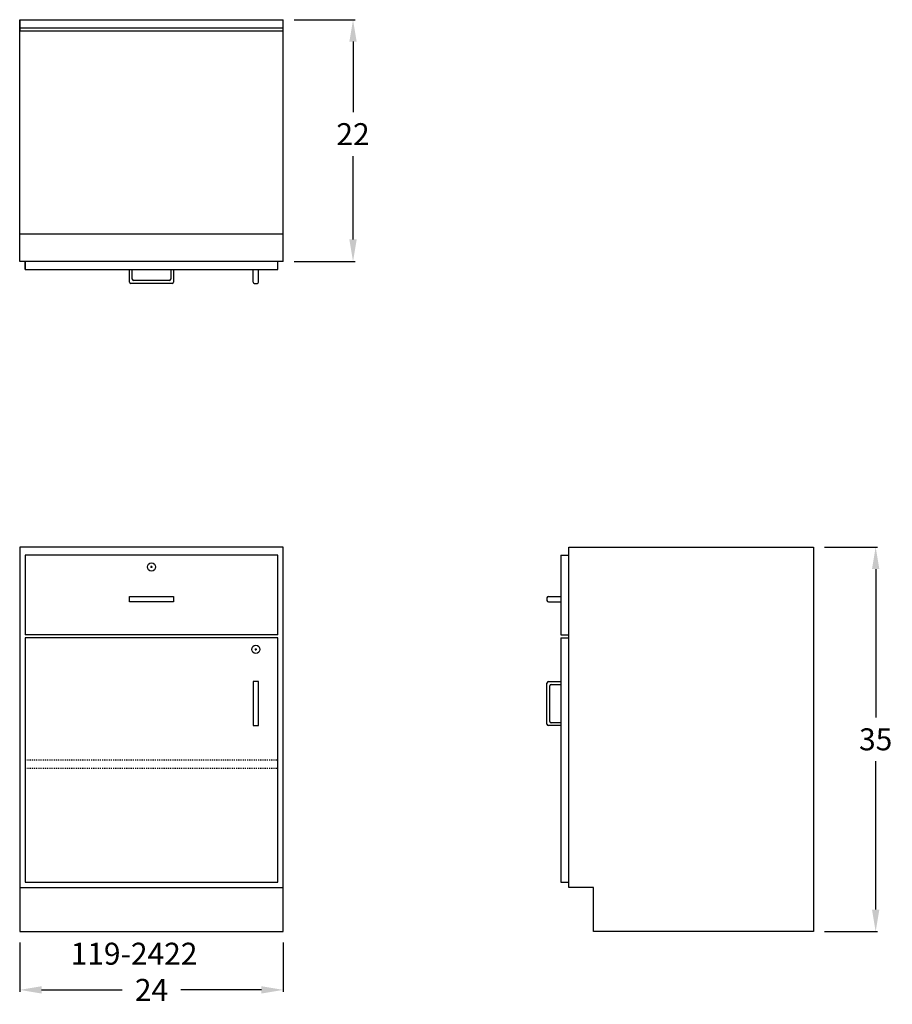
# Model space of a CAD drawing. Units: inches. Extents: x 0 to 79.4, y -6.6 to 83.
import ezdxf

# ---------------------------------------------------------------- set-up
doc = ezdxf.new("R2010")
doc.units = ezdxf.units.IN
doc.header["$MEASUREMENT"] = 0
doc.linetypes.add('HIDDEN', pattern=[0.375, 0.25, -0.125])
doc.layers.get('0').update_dxf_attribs({"linetype": 'CONTINUOUS'})
doc.layers.get('Defpoints').update_dxf_attribs({"linetype": 'CONTINUOUS'})
for name, color, linetype in [('dimension', 140, 'CONTINUOUS'), ('hidden', 4, 'HIDDEN'), ('object', 7, 'CONTINUOUS'), ('text', 1, 'CONTINUOUS')]:
    doc.layers.add(name, color=color, linetype=linetype)
doc.styles.get("Standard").update_dxf_attribs({"font": 'simplex.shx'})
doc.dimstyles.new('elevation', dxfattribs={"dimtxt": 2, "dimasz": 2, "dimexe": 0.18, "dimexo": 1, "dimgap": 1, "dimtad": 0, "dimtih": 1, "dimtoh": 1, "dimdec": 6, "dimzin": 0, "dimdsep": 46, "dimlunit": 5, "dimtxsty": 'Standard', "dimcen": 0.09, "dimclrd": 256, "dimclre": 256, "dimclrt": 256, "dimadec": 0, "dimazin": 0, "dimtfac": 1, "dimtdec": 6, "dimtofl": 0, "dimtmove": 0, "dimatfit": 0, "dimfxl": 1, "dimfrac": 2, "dimtolj": 1, "dimtzin": 0, "dimarcsym": 0})

# ---------------------------------------------------------------- blocks, each defined once
blk = doc.blocks.new('*D0')
at = {"layer": 'Defpoints', "color": 0}
for p in [(0, 0), (24, 0), (24, -5.306)]:
    blk.add_point(p, dxfattribs=at)
at = {"layer": 'dimension', "lineweight": -2}
for p, q in [((0, -1), (0, -5.486)), ((24, -1), (24, -5.486)), ((2, -5.306), (9.333, -5.306)), ((22, -5.306), (14.667, -5.306))]:
    blk.add_line(p, q, dxfattribs=at)
at = {"layer": 'dimension'}
for points in [[(2, -4.972), (2, -5.639), (0, -5.306)], [(22, -4.972), (22, -5.639), (24, -5.306)]]:
    blk.add_solid(points, dxfattribs=at)
at = {"layer": 'dimension', "insert": (12, -5.306), "char_height": 2, "attachment_point": 5}
blk.add_mtext('\\A1;24', dxfattribs=at)
blk = doc.blocks.new('lock drawer')
for p, q in [((-0.09, -1.0625), (0.09, -1.0625)), ((0, -1.1525), (0, -0.9725))]:
    blk.add_line(p, q)
blk.add_circle((0, -1.0625), 0.375)
blk = doc.blocks.new('lock door left')
for p, q in [((-1.91, -1.0625), (-2.09, -1.0625)), ((-2, -1.1525), (-2, -0.9725))]:
    blk.add_line(p, q)
blk.add_circle((-2, -1.0625), 0.375)
blk = doc.blocks.new('*D8')
at = {"layer": 'Defpoints', "color": 0}
for p in [(24, 83), (24, 61), (30.345, 61)]:
    blk.add_point(p, dxfattribs=at)
at = {"layer": 'dimension', "lineweight": -2}
for p, q in [((25, 83), (30.525, 83)), ((30.345, 81), (30.345, 74.58)), ((30.345, 63), (30.345, 70.58)), ((25, 61), (30.525, 61))]:
    blk.add_line(p, q, dxfattribs=at)
at = {"layer": 'dimension'}
for points in [[(30.011, 81), (30.678, 81), (30.345, 83)], [(30.011, 63), (30.678, 63), (30.345, 61)]]:
    blk.add_solid(points, dxfattribs=at)
at = {"layer": 'dimension', "insert": (30.345, 72.58), "char_height": 2, "attachment_point": 5}
blk.add_mtext('\\A1;22', dxfattribs=at)
blk = doc.blocks.new('*D9')
at = {"layer": 'Defpoints', "color": 0}
for p in [(72.25, 35), (77.923, 35), (72.25, 0)]:
    blk.add_point(p, dxfattribs=at)
at = {"layer": 'dimension', "lineweight": -2}
for p, q in [((73.25, 35), (78.103, 35)), ((77.923, 33), (77.923, 19.5)), ((77.923, 2), (77.923, 15.5)), ((73.25, 0), (78.103, 0))]:
    blk.add_line(p, q, dxfattribs=at)
at = {"layer": 'dimension'}
for points in [[(77.59, 33), (78.256, 33), (77.923, 35)], [(77.59, 2), (78.256, 2), (77.923, 0)]]:
    blk.add_solid(points, dxfattribs=at)
at = {"layer": 'dimension', "insert": (77.923, 17.5), "char_height": 2, "attachment_point": 5}
blk.add_mtext('\\A1;35', dxfattribs=at)

msp = doc.modelspace()

# ---------------------------------------------------------------- linework, layer by layer
for p, q in [((0, 61), (0, 83)), ((0, 83), (24, 83)), ((0, 83), (0, 82)), ((24, 61), (24, 83)), ((0, 82), (0, 82.25)), ((0, 82.25), (24, 82.25)), ((0, 82), (24, 82)), ((0, 61), (0, 63.5)), ((0, 63.5), (24, 63.5)), ((24, 61), (0, 61)), ((0.5, 60.25), (0.5, 61)), ((0.5, 61), (0.5, 60.25)), ((23.5, 60.25), (23.5, 61)), ((0.5, 60.25), (23.5, 60.25)), ((10, 59.125), (10, 60.25)), ((10.25, 59.375), (10.25, 60.25)), ((13.75, 60.25), (13.75, 59.375)), ((14, 60.25), (14, 59.125)), ((21.25, 59.125), (21.25, 60.25)), ((21.75, 59.125), (21.75, 60.25)), ((13.625, 59.25), (10.375, 59.25)), ((13.875, 59), (10.125, 59)), ((21.375, 59), (21.625, 59)), ((50, 35), (72.25, 35)), ((50, 4), (50, 35)), ((72.25, 35), (72.25, 0)), ((49.25, 34.25), (49.25, 27)), ((49.25, 34.25), (50, 34.25)), ((48.125, 30.5), (49.25, 30.5)), ((48, 30.375), (48, 30.125)), ((48.125, 30), (49.25, 30)), ((49.25, 27), (50, 27)), ((49.25, 26.75), (49.25, 4.5)), ((49.25, 26.75), (50, 26.75)), ((48, 18.875), (48, 22.625)), ((48.125, 22.75), (49.25, 22.75)), ((48.375, 22.5), (49.25, 22.5)), ((48.25, 19.125), (48.25, 22.375)), ((49.25, 19), (48.375, 19)), ((49.25, 18.75), (48.125, 18.75)), ((49.25, 4.5), (50, 4.5)), ((52.25, 4), (50, 4)), ((52.25, 0), (52.25, 4)), ((72.25, 0), (52.25, 0))]:
    msp.add_line(p, q)
for centre, start, end in [((10.375, 59.375), 180, 270), ((13.625, 59.375), 270, 0), ((10.125, 59.125), 180, 270), ((13.875, 59.125), 270, 0), ((21.375, 59.125), 180, 270), ((21.625, 59.125), 270, 0), ((48.125, 30.375), 90, 180), ((48.125, 30.125), 180, 270), ((48.125, 22.625), 90, 180), ((48.375, 22.375), 90, 180), ((48.125, 18.875), 180, 270), ((48.375, 19.125), 180, 270)]:
    msp.add_arc(centre, 0.125, start, end)
at = {"layer": 'hidden', "ltscale": 0.25}
for p, q in [((0.5, 15.625), (23.5, 15.625)), ((0.5, 14.875), (23.5, 14.875))]:
    msp.add_line(p, q, dxfattribs=at)
at = {"layer": 'object'}
for p, q in [((24, 35), (0, 35)), ((0, 35), (0, 0)), ((24, 0), (24, 35)), ((23.5, 34.25), (0.5, 34.25)), ((0.5, 34.25), (0.5, 27)), ((23.5, 27), (23.5, 34.25)), ((10, 30.5), (12, 30.5)), ((10, 30), (10, 30.5)), ((12, 30.5), (14, 30.5)), ((14, 30.5), (14, 30)), ((14, 30), (10, 30)), ((23.5, 27), (0.5, 27)), ((23.5, 26.75), (0.5, 26.75)), ((0.5, 26.75), (0.5, 4.5)), ((23.5, 4.5), (23.5, 26.75)), ((21.25, 22.75), (21.25, 18.75)), ((21.5, 22.75), (21.25, 22.75)), ((21.75, 22.75), (21.5, 22.75)), ((21.75, 18.75), (21.75, 22.75)), ((21.25, 18.75), (21.75, 18.75)), ((0.5, 4.5), (23.5, 4.5)), ((0, 4), (24, 4)), ((0, 0), (24, 0))]:
    msp.add_line(p, q, dxfattribs=at)

# ---------------------------------------------------------------- block references
for name, p in [('lock drawer', (12, 34.25)), ('lock door left', (23.5, 26.75))]:
    msp.add_blockref(name, p)

# ---------------------------------------------------------------- texts
at = {"layer": 'text'}
msp.add_text('119-2422', height=2, dxfattribs=at).set_placement((4.6350521, -3.0121788))

# ---------------------------------------------------------------- dimensions: what is measured, and where the dimension line sits
at = {"layer": 'dimension'}
dim = msp.add_linear_dim(base=(30.3446681, 61), p1=(24, 83), p2=(24, 61), angle=90, dimstyle='elevation', dxfattribs=at)
dim.commit()
dim.dimension.update_dxf_attribs({"geometry": '*D8', "text_midpoint": (30.3446681, 72.579882), "dimtype": 160})
dim = msp.add_linear_dim(base=(77.9230544, 35), p1=(72.25, 0), p2=(72.25, 35), angle=90, dimstyle='elevation', dxfattribs=at)
dim.commit()
dim.dimension.update_dxf_attribs({"geometry": '*D9', "text_midpoint": (77.9230544, 17.5)})
dim = msp.add_linear_dim(base=(24, -5.3056203), p1=(0, 0), p2=(24, 0), dimstyle='elevation', dxfattribs=at)
dim.commit()
dim.dimension.update_dxf_attribs({"geometry": '*D0', "text_midpoint": (12, -5.3056203)})

doc.saveas('drawing.dxf')
